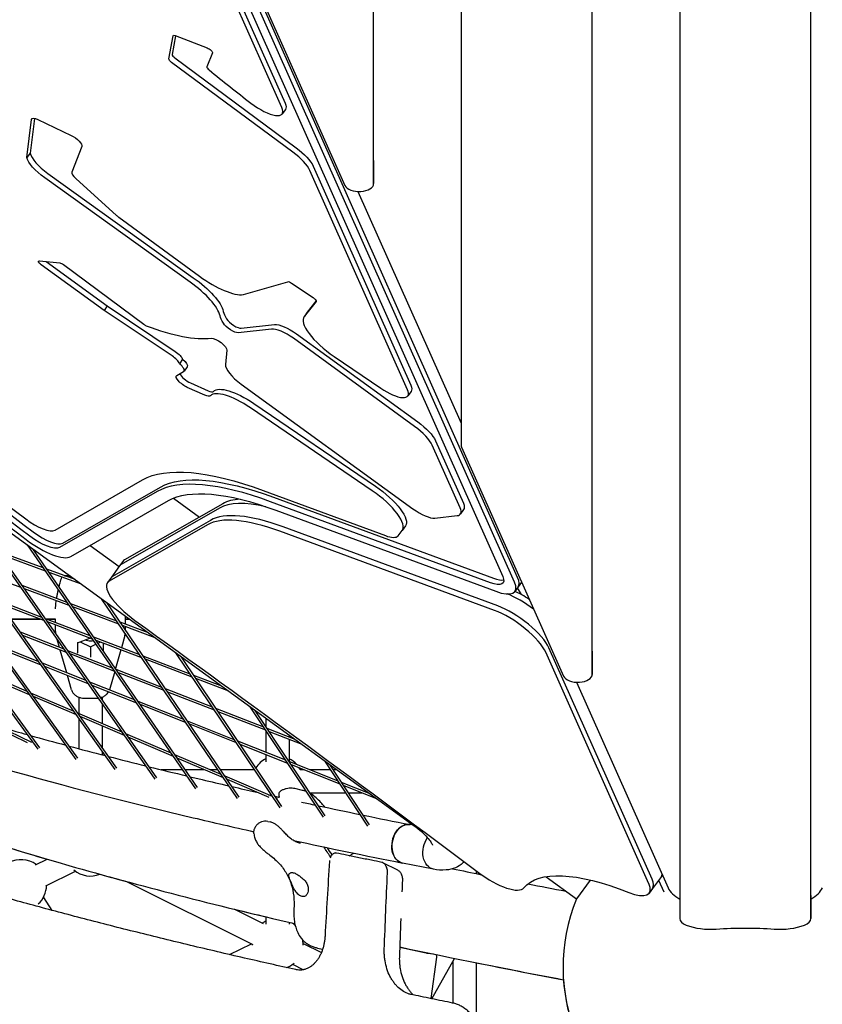
# Model space of a CAD drawing. Units: millimetres. Extents: x -4216 to 12641, y -5454 to 5043.
# Drawn here: x -498 to 53, y -1434 to -758 of the extents above; entities that cross this region are included whole.
import ezdxf

# ---------------------------------------------------------------- set-up
doc = ezdxf.new("R2010")
doc.units = ezdxf.units.MM
doc.layers.add('2D', color=7, linetype='Continuous', true_color=0xc2ced6)

# ---------------------------------------------------------------- blocks, each defined once
blk = doc.blocks.new('A$Cd176efcc')
at = {"layer": '2D'}
for p, q in [((1359.76, 1580.57), (1359.76, 2168.62)), ((1509.76, 1412.91), (1509.76, 2168.62)), ((287.61, 2150.85), (1237.58, 1460.65)), ((1269.76, 2152.66), (1269.76, 1721.83)), ((1359.76, 1564.61), (1359.76, 2152.66)), ((1419.76, 2152.66), (1419.76, 1396.93)), ((1509.76, 1396.95), (1509.76, 2152.66)), ((1209.76, 1917.47), (1209.76, 2136.62)), ((1209.76, 1901.51), (1209.76, 2120.66)), ((1146.77, 1953.71), (1077.36, 2109.6)), ((1079.87, 2111.98), (1148.99, 1956.76)), ((1087.74, 2104.73), (1298.35, 1631.73)), ((1308.55, 1631.04), (1097.95, 2104.04)), ((1308.55, 1631.04), (1097.95, 2104.04)), ((1308.55, 1631.04), (1097.95, 2104.04)), ((1306.33, 1627.99), (1095.73, 2100.99)), ((1120.04, 2057.45), (1190.04, 1900.23)), ((1069.32, 1987.14), (1072.11, 2003.06)), ((1073.8, 2003.09), (1071.54, 1990.19)), ((1073.55, 2003.19), (1095.63, 1994.69)), ((1073.37, 1987.82), (1156.62, 1926.13)), ((1099.16, 1991.27), (1095.38, 1981.75)), ((1154.4, 1923.07), (1071.16, 1984.77)), ((1149.19, 1952.49), (1146.98, 1949.44)), ((971.83, 1919.46), (975.04, 1945.6)), ((976.97, 1946.35), (974.04, 1922.51)), ((979.3, 1945.54), (1002.24, 1934.59)), ((1009.55, 1927.01), (1002.65, 1909.5)), ((974.04, 1922.51), (971.83, 1919.46)), ((1168.21, 1913.59), (1235.21, 1763.1)), ((1209.76, 1917.47), (1209.76, 1901.51)), ((986.28, 1908.53), (1085.98, 1836.95)), ((1233, 1760.05), (1165.99, 1910.54)), ((1083.77, 1833.9), (984.06, 1905.48)), ((1005.38, 1905.02), (1033.39, 1879.72)), ((1198.99, 1896.1), (1269.76, 1737.14)), ((1034.99, 1878.42), (1090.24, 1838)), ((980.49, 1848.5), (994.48, 1847.15)), ((1024.77, 1814.48), (981.72, 1845.76)), ((984.96, 1848.07), (1026.98, 1817.53)), ((996.98, 1845.96), (1052, 1804.97)), ((1120.42, 1825.33), (1150.85, 1834.21)), ((1153.4, 1833.28), (1168.19, 1823.27)), ((1170.26, 1820.51), (1162.08, 1810.3)), ((1164.29, 1813.35), (1170.33, 1820.88)), ((1026.98, 1817.53), (1024.77, 1814.48)), ((1071.46, 1783.23), (1024.77, 1814.48)), ((1026.98, 1817.53), (1073.67, 1786.28)), ((1164.2, 1813.23), (1161.98, 1810.18)), ((769.03, 1801.07), (979.38, 1513.2)), ((1139.57, 1801.69), (1116.75, 1799.17)), ((1118.97, 1802.22), (1141.79, 1804.75)), ((1156.89, 1798.37), (1240.11, 1737.91)), ((1237.89, 1734.86), (1154.67, 1795.32)), ((1109.07, 1787.14), (1108.08, 1777.4)), ((785.82, 1780.65), (980.54, 1514.16)), ((826.88, 1779.59), (971.02, 1671.31)), ((1078.69, 1780.97), (1076.47, 1777.92)), ((1182.6, 1782.89), (1214.59, 1761.1)), ((1074.66, 1769.81), (1079.4, 1772.53)), ((1081.89, 1775.81), (1079.67, 1772.76)), ((1084.12, 1764.73), (1096.18, 1759.32)), ((1005.58, 1506.24), (819.78, 1764.2)), ((1006.75, 1507.18), (823.66, 1761.38)), ((1093.97, 1756.27), (1081.91, 1761.67)), ((1118.89, 1763.88), (1236.71, 1678.28)), ((1235.42, 1758.83), (1233.21, 1755.78)), ((1208.79, 1690.71), (1125.35, 1747.55)), ((1127.57, 1750.6), (1211, 1693.76)), ((1032.39, 1499.38), (870.56, 1727.31)), ((1033.56, 1500.31), (874.36, 1724.55)), ((1252.16, 1725.03), (1271.3, 1682.05)), ((1269.09, 1679), (1249.95, 1721.98)), ((1270.04, 1720.55), (1340.04, 1563.34)), ((991.13, 1663.71), (1051.25, 1698.2)), ((1059.79, 1492.62), (921.38, 1690.39)), ((1061.28, 1690.12), (994.24, 1651.67)), ((996.46, 1654.72), (1063.5, 1693.17)), ((1134.05, 1690.79), (1217.82, 1659.89)), ((1060.97, 1493.55), (925.11, 1687.68)), ((1001.95, 1645.46), (1068.99, 1683.91)), ((1072.44, 1685.58), (1090.24, 1672.65)), ((1289.84, 1627.5), (1138.9, 1683.17)), ((1141.11, 1686.23), (1292.05, 1630.56)), ((1103.98, 1678.75), (1036.59, 1640.09)), ((1103.98, 1678.75), (1036.59, 1640.09)), ((1106.19, 1681.8), (1038.8, 1643.14)), ((1142.63, 1677.32), (1293.57, 1621.65)), ((1271.51, 1677.77), (1269.29, 1674.72)), ((1097.88, 1670.36), (1030.49, 1631.7)), ((1097.88, 1670.36), (1030.49, 1631.7)), ((1251.81, 1671.91), (1266.96, 1673.59)), ((1095.66, 1667.31), (1028.27, 1628.65)), ((1294.87, 1611.6), (1147.64, 1665.9)), ((1294.87, 1611.6), (1147.64, 1665.9)), ((1226.47, 1659.76), (1229.31, 1663.3)), ((1231.62, 1666.48), (1229.4, 1663.42)), ((1292.66, 1608.55), (1145.42, 1662.85)), ((1087.78, 1485.97), (972.23, 1653.44)), ((1088.97, 1486.89), (975.89, 1650.78)), ((1015.16, 1653.04), (1035.07, 1638.57)), ((983.1, 1637.69), (952.16, 1649.03)), ((984.58, 1635.55), (953.66, 1646.88)), ((1004.92, 1629.69), (985.54, 1636.79)), ((1035.45, 1639.09), (1029.35, 1630.7)), ((1037.67, 1642.14), (1035.45, 1639.09)), ((967.64, 1624.29), (937.54, 1635.55)), ((1009.36, 1626.47), (987.02, 1634.65)), ((1001.25, 1632.36), (997.65, 1632.36)), ((1029.35, 1630.7), (1027.14, 1627.65)), ((999.46, 1613.98), (968.6, 1625.53)), ((1000.95, 1611.82), (970.12, 1623.36)), ((1308.86, 1624.63), (1306.64, 1621.58)), ((1311.18, 1619.34), (1308.5, 1624.13)), ((1311.27, 1627.95), (1308.86, 1624.63)), ((1311.27, 1627.95), (1308.86, 1624.63)), ((1116.37, 1479.43), (1023.12, 1616.47)), ((982.01, 1603.75), (951.97, 1615.23)), ((983.55, 1601.56), (953.54, 1613.03)), ((1033.48, 1601.25), (1001.92, 1613.06)), ((1034.94, 1599.1), (1003.41, 1610.9)), ((1117.57, 1480.34), (1026.71, 1613.86)), ((961, 1602.52), (981.03, 1602.52)), ((981.03, 1602.52), (961, 1602.52)), ((1015.29, 1591.03), (984.51, 1602.79)), ((985.24, 1602.52), (991.47, 1602.52)), ((991.47, 1602.52), (985.24, 1602.52)), ((991.47, 1600.13), (991.47, 1602.52)), ((1039.47, 1599), (1039.47, 1604.59)), ((1039.47, 1602.52), (1042.32, 1602.52)), ((1042.32, 1602.52), (1039.47, 1602.52)), ((1016.8, 1588.85), (986.05, 1600.6)), ((991.47, 1593.96), (991.47, 1598.53)), ((1055.32, 1593.07), (1035.91, 1600.34)), ((1059.87, 1589.77), (1037.38, 1598.19)), ((1039.47, 1595.11), (1039.47, 1597.4)), ((997.36, 1581.82), (967.39, 1593.51)), ((998.91, 1579.61), (968.97, 1591.28)), ((994.19, 1583.06), (992.6, 1588.63)), ((1006.66, 1586.29), (1014.96, 1589.55)), ((1049.27, 1578.05), (1017.77, 1590.08)), ((1039.09, 1591.21), (1036.7, 1582.85)), ((979.94, 1573.25), (950.8, 1584.87)), ((981.54, 1571), (952.43, 1582.6)), ((1006.81, 1579.68), (1006.81, 1586.35)), ((1008.45, 1587), (1015.47, 1583.49)), ((1015.47, 1583.49), (1019.21, 1585.36)), ((1015.47, 1583.49), (1015.47, 1576.38)), ((1050.74, 1575.88), (1019.27, 1587.9)), ((1020.57, 1586.03), (1022.13, 1586.81)), ((1024.13, 1586.05), (1024.13, 1580.86)), ((1400.74, 1423.97), (1330.03, 1582.8)), ((1400.74, 1423.97), (1330.03, 1582.8)), ((999.18, 1565.58), (994.71, 1581.25)), ((1030.59, 1568.86), (999.88, 1580.84)), ((1032.11, 1566.65), (1001.43, 1578.62)), ((1036.28, 1581.4), (1032.61, 1568.57)), ((1083.89, 1564.81), (1051.72, 1577.11)), ((1145.55, 1472.98), (1074.06, 1579.46)), ((1146.76, 1473.88), (1077.59, 1576.89)), ((1398.53, 1420.92), (1327.81, 1579.75)), ((1359.76, 1580.57), (1359.76, 1564.61)), ((1012.42, 1560.3), (982.5, 1572.23)), ((1013.99, 1558.06), (984.1, 1569.98)), ((1085.34, 1562.65), (1053.19, 1574.94)), ((971.95, 1552.94), (943.2, 1565.26)), ((973.65, 1550.58), (944.93, 1562.89)), ((1002.51, 1553.96), (999.7, 1563.76)), ((1032.07, 1566.67), (1028.43, 1553.96)), ((1064.53, 1555.62), (1033.09, 1567.88)), ((1066.02, 1553.43), (1034.61, 1565.68)), ((1105.67, 1556.49), (1086.32, 1563.88)), ((1110.34, 1553.1), (1087.77, 1561.72)), ((1045.63, 1547.06), (1014.96, 1559.29)), ((1047.17, 1544.83), (1016.53, 1557.05)), ((1348.99, 1559.2), (1411.83, 1418.05)), ((1004.17, 1539.12), (974.62, 1551.79)), ((1005.83, 1536.78), (976.32, 1549.43)), ((1007.47, 1548.99), (1007.47, 1537.71)), ((1012.02, 1548.21), (1018.92, 1548.21)), ((1023.47, 1548.99), (1023.47, 1547.13)), ((1099.13, 1542.12), (1067, 1554.66)), ((1100.59, 1539.94), (1068.49, 1552.47)), ((1023.47, 1544.51), (1023.47, 1530.85)), ((1079.55, 1533.54), (1048.15, 1546.06)), ((1081.06, 1531.32), (1049.68, 1543.83)), ((1175.32, 1466.64), (1125.07, 1542.4)), ((1037.14, 1524.99), (1006.81, 1537.99)), ((1007.47, 1534.47), (1007.47, 1513.61)), ((1038.77, 1522.65), (1008.48, 1535.64)), ((1134.37, 1528.38), (1101.58, 1541.17)), ((1135.81, 1526.2), (1103.04, 1538.99)), ((1176.53, 1467.53), (1128.54, 1539.88)), ((1135.83, 1534.58), (1135.83, 1528.89)), ((975.22, 1517.86), (947.4, 1531.41)), ((972.28, 1517.62), (949.33, 1528.8)), ((1023.47, 1529.21), (1023.47, 1514.53)), ((1114.15, 1519.75), (1082.04, 1532.55)), ((1115.63, 1517.54), (1083.55, 1530.33)), ((1070.83, 1510.54), (1039.75, 1523.86)), ((1072.43, 1508.22), (1041.38, 1521.53)), ((1135.83, 1526.17), (1135.83, 1511.11)), ((1155.96, 1519.95), (1136.8, 1527.43)), ((1160.75, 1516.48), (1138.24, 1525.26)), ((1151.83, 1522.96), (1151.83, 1521.57)), ((1149.42, 1505.69), (1116.62, 1518.76)), ((1150.87, 1503.49), (1118.1, 1516.56)), ((1151.83, 1519.96), (1151.83, 1504.77)), ((1023.47, 1511.94), (1023.47, 1509.4)), ((1105.24, 1495.79), (1073.42, 1509.43)), ((1135.83, 1509.49), (1135.83, 1504.61)), ((1106.81, 1493.48), (1075.02, 1507.11)), ((1185.31, 1491.38), (1151.87, 1504.71)), ((1186.75, 1489.19), (1153.32, 1502.52)), ((1205.67, 1460.39), (1176.19, 1505.26)), ((1206.89, 1461.27), (1179.62, 1502.76)), ((1078.67, 1499.17), (1063.94, 1499.17)), ((1093.54, 1499.17), (1080.5, 1499.17)), ((1102.94, 1499.17), (1097.34, 1499.17)), ((1127.97, 1499.17), (1104.75, 1499.17)), ((1140.35, 1480.73), (1107.8, 1494.69)), ((1161.72, 1499.17), (1159.39, 1499.17)), ((1180.19, 1499.17), (1165.77, 1499.17)), ((1184.57, 1499.17), (1181.98, 1499.17)), ((1138.17, 1480.04), (1109.37, 1492.38)), ((1207.42, 1482.57), (1187.74, 1490.41)), ((1212.35, 1478.99), (1189.18, 1488.22)), ((1161.05, 1484.95), (1155.57, 1486.17)), ((1190.7, 1483.17), (1166.16, 1483.17)), ((1201.85, 1483.17), (1192.5, 1483.17)), ((1206.59, 1483.17), (1205.91, 1483.17)), ((1143.82, 1479.24), (1142.89, 1479.65)), ((1137.24, 1463.65), (1138.87, 1463.28)), ((1237.08, 1461.02), (1234.76, 1461.48)), ((1237.58, 1460.65), (1238.02, 1461.25)), ((1237.58, 1460.65), (1238.02, 1461.25)), ((977.74, 1433.81), (985.68, 1437.77)), ((1226.3, 1430.19), (1216.1, 1435.28)), ((1250.81, 1430.87), (1229.52, 1435.09)), ((984.88, 1419.49), (1005.11, 1429.58)), ((1264.19, 1431.25), (1264.19, 1431.12)), ((1280.19, 1429.76), (1280.19, 1427.83)), ((1407.87, 1426.95), (1407.15, 1425.96)), ((1040.22, 1422.4), (1126.78, 1379.24)), ((1328.02, 1425.73), (1348.93, 1410.54)), ((1358.3, 1423.44), (1348.93, 1410.54)), ((1407.15, 1425.96), (1401.06, 1417.57)), ((1405.25, 1423.33), (1408.83, 1415.29)), ((1401.06, 1417.57), (1398.84, 1414.51)), ((1509.76, 1412.91), (1509.76, 1396.95)), ((983.14, 1411.44), (989.04, 1402.6)), ((1114.3, 1403.34), (1133.92, 1393.56)), ((1135.82, 1398.15), (1135.82, 1393.12)), ((1151.82, 1394.38), (1151.82, 1393.12)), ((1110.93, 1372.22), (1125.89, 1379.68)), ((1161.32, 1379.9), (1173.9, 1373.62)), ((1171.34, 1376.73), (1174.77, 1375.97)), ((1227.63, 1377.25), (1244.63, 1373.62)), ((1245.9, 1373.23), (1227.63, 1377.13)), ((1250.86, 1372.6), (1246.44, 1372.92)), ((1154.18, 1365.58), (1161.64, 1361.86)), ((1252.87, 1370.55), (1249.02, 1342.05)), ((1249.61, 1341.93), (1265.22, 1369.65)), ((1264.18, 1367.8), (1264.18, 1338.94)), ((1280.18, 1366.62), (1280.18, 1331.61))]:
    blk.add_line(p, q, dxfattribs=at)
for centre, radius, start, end in [((1001.47, 1593.96), 10, 179.99888, 186.99308), ((1029.47, 1593.96), 10, 344.0451, 352.06452), ((1143.83, 1491.17), 17.5, 117.20101, 148.19904), ((1143.83, 1491.17), 17.5, 40.99414, 62.79522), ((1143.83, 1491.17), 17.5, 27.20124, 31.69578), ((967.83, 1419.93), 17.5, 53.70042, 183.29053), ((1015.47, 1443.68), 17.5, 229.70442, 291.66141), ((967.83, 1419.93), 17.5, 312.40137, 359.29463), ((1464.73, 1363.48), 125, 157.88645, 245.94871), ((1464.73, 1363.48), 125, 294.04514, 22.11348), ((1143.82, 1379.68), 17.5, 117.20102, 126.29619), ((1143.82, 1379.68), 17.5, 46.12628, 54.03534), ((1143.82, 1379.68), 17.5, 180.70198, 183.29054), ((1143.82, 1379.68), 17.5, 0, 8.25114), ((1143.82, 1379.68), 17.5, 356.70577, 360), ((1143.82, 1379.68), 17.5, 290.60034, 310.29255), ((1464.73, 1363.48), 125, 183.88528, 219.71763)]:
    blk.add_arc(centre, radius, start, end, dxfattribs=at)
at = {"layer": '2D', "extrusion": (0, 0, -1)}
for centre, major_axis, ratio, start_param, end_param in [((1074.6, 2001.45), (-2.43, 1.76), 0.333326, -0.161591, 0.895132), ((1096.69, 1992.96), (2.43, -1.76), 0.333326, -2.246461, -0.085053), ((1071.81, 1985.53), (-2.43, 1.76), 0.333326, -1.54225, -0.161591), ((1133.01, 1964.24), (16.18, -11.76), 0.333326, -0.523603, 0), ((-162.9, 604.3), (3710.7, -2695.97), 0.333326, -1.612107, -1.505467), ((-165.11, 601.25), (3702.61, -2690.09), 0.333326, -1.612107, -1.505467), ((980.85, 1941.89), (-5.66, 4.11), 0.333326, -0.182661, 1.063929), ((1003.79, 1930.94), (5.66, -4.11), 0.333326, -2.077664, -0.085962), ((1152.24, 1921.07), (16.18, -11.76), 0.333326, -1.54225, -0.523603), ((987.52, 1910.79), (-15.37, 11.16), 0.333326, -1.587726, -0.357597), ((982.31, 1846.57), (-2.43, 1.76), 0.333326, -1.570798, 0.515193), ((996.3, 1845.21), (2.43, -1.76), 0.333326, -2.626399, -1.535119), ((1081.5, 1827.72), (24.56, -17.84), 0.333326, -1.629995, -0.355139), ((1153.06, 1832.3), (-2.43, 1.76), 0.333326, 0.252395, 1.47207), ((1167.84, 1822.29), (2.43, -1.76), 0.333326, -1.669522, 0.015822), ((1188.47, 1795.59), (-24.27, 17.63), 0.333326, 0, 0.015822), ((1128.51, 1797.44), (-23.61, 17.16), 0.333326, -0.690929, -0.355139), ((1111.9, 1803.68), (5.66, -4.11), 0.333326, 0.350865, 2.450664), ((1153.56, 1793.79), (-13.75, 9.99), 0.333326, 0.350865, 1.570795), ((1103.25, 1790.82), (-5.66, 4.11), 0.333326, 0.356301, 2.949672), ((1072.96, 1783.94), (5.66, -4.11), 0.333326, -1.685764, -0.425347), ((1076.22, 1779.93), (5.66, -4.11), 0.333326, -1.372291, 0), ((1080.05, 1765.46), (-5.66, 4.11), 0.333326, -2.132468, 0.148968), ((1123.91, 1740.94), (-24.27, 17.63), 0.333326, 0.043802, 1.480058), ((1219.24, 1770.58), (16.18, -11.76), 0.333326, -0.523603, 0), ((1092.11, 1760.06), (5.66, -4.11), 0.333326, 0.043802, 1.009125), ((1236.19, 1732.51), (16.18, -11.76), 0.333326, -1.570798, -0.523603), ((1211.65, 1568.99), (-168.28, 122.26), 0.333326, 0.148444, 0.868416), ((1213.87, 1572.04), (-157.76, 114.62), 0.333326, 0.148444, 0.868416), ((1211.65, 1568.99), (-149.67, 108.74), 0.333326, 0.148444, 0.868416), ((1207.35, 1684.11), (24.27, -17.63), 0.333326, -1.661535, 0), ((1255.33, 1689.53), (16.18, -11.76), 0.333326, -0.523603, 0), ((978.82, 1664.1), (16.18, -11.76), 0.333326, 0.148444, 1.636126), ((1282.37, 1639.22), (16.18, -11.76), 0.333326, -0.523603, 0.868416), ((194.16, 293.91), (3783.51, -2748.87), 0.333326, -1.587805, -1.525253), ((1006.31, 1586.7), (0.461, -0.314), 0.618532, 0.399036, 1.171752), ((1015.47, 1592.13), (-5.5, 0), 0.863538, -1.570785, -0.899157), ((1015.47, 1592.13), (-5.5, 0), 0.863538, -1.961735, -1.570785), ((1006.31, 1579.5), (-0.461, -0.314), 0.618536, -2.74255, -1.171763), ((1232.14, 1448.28), (-2.62, -13.19), 0.722624, 0, 3.141593), ((1253.43, 1444.06), (-2.62, -13.19), 0.722624, 0, 2.117455), ((1253.43, 1444.06), (-2.62, -13.19), 0.722624, 0, 2.117455), ((1237.82, 1420.27), (-65.61, 45.78), 0.315247, -0.756964, -0.605624), ((1238.91, 1421.82), (-65.61, 45.78), 0.315247, -0.756625, -0.652667), ((3477.35, 2271.47), (-1226.99, -3093.21), 0.614721, 1.046394, 1.063615), ((1437.58, 1326.11), (-125.4, 91.11), 0.333326, 0.021034, 0.911644), ((1464.75, 1306.36), (155, 0), 0.542606, -1.699527, -1.44208), ((1251.54, 1370.83), (-0.14, -1.99), 0.671564, -2.410049, -1.476967)]:
    blk.add_ellipse(centre, major_axis=major_axis, ratio=ratio, start_param=start_param, end_param=end_param, dxfattribs=at)
at = {"layer": '2D'}
for centre, major_axis, ratio, start_param, end_param in [((1074.03, 1988.58), (-2.43, 1.76), 0.333326, 0.161591, 1.54225), ((1097.85, 1980.06), (-2.43, 1.76), 0.333326, 0.085053, 1.400273), ((1236, 2049.48), (340.74, -247.56), 0.333326, -1.74132, -1.653682), ((1130.8, 1961.19), (16.18, -11.76), 0.333326, -1.653682, 0.523603), ((-165.11, 601.25), (-3710.7, 2695.97), 0.333326, -1.636126, -1.529486), ((989.74, 1913.84), (-15.37, 11.16), 0.333326, 0.357597, 1.587726), ((1150.02, 1918.02), (-16.18, 11.76), 0.333326, -2.61799, -1.599343), ((1008.41, 1905.56), (-5.66, 4.11), 0.333326, 0.085962, 1.260961), ((1199.76, 1901.51), (-10, 0), 0.542606, 0.23705, 3.141597), ((1036.42, 1880.26), (5.66, -4.11), 0.333326, -1.880632, -1.580441), ((1079.28, 1824.67), (24.56, -17.84), 0.333326, 0.355139, 1.629995), ((1097.04, 1846.82), (27.01, -19.62), 0.333326, -1.580441, -0.333175), ((1130.72, 1800.49), (-23.61, 17.16), 0.333326, 0.355139, 0.690929), ((1052.67, 1805.72), (2.43, -1.76), 0.333326, -1.606474, -0.882724), ((1114.12, 1806.73), (5.66, -4.11), 0.333326, -2.450664, -0.350865), ((1186.25, 1792.54), (-24.27, 17.63), 0.333326, -0.015822, 1.661535), ((1004.34, 1883.29), (110.33, -80.16), 0.333326, -0.882724, -0.356301), ((1151.34, 1790.74), (-13.75, 9.99), 0.333326, -1.570795, -0.350865), ((1070.74, 1780.89), (-5.66, 4.11), 0.333326, -2.716245, -1.455829), ((1074.01, 1776.88), (5.66, -4.11), 0.333326, -0.148968, 1.372291), ((1122.22, 1768.47), (-13.75, 9.99), 0.333326, 0.19192, 1.570798), ((1082.27, 1768.51), (5.66, -4.11), 0.333326, -2.583254, -1.009125), ((1094.33, 1763.11), (5.66, -4.11), 0.333326, -1.009125, -0.043802), ((1121.7, 1737.89), (-24.27, 17.63), 0.333326, -1.480058, -0.043802), ((1217.02, 1767.53), (16.18, -11.76), 0.333326, -1.480058, 0.523603), ((1233.98, 1729.46), (-16.18, 11.76), 0.333326, -2.61799, -1.570795), ((1279.76, 1721.83), (-10, 0), 0.542606, 0.000004, 0.23705), ((1211.65, 1568.99), (-157.76, 114.62), 0.333326, -0.868416, -0.148444), ((1205.13, 1681.06), (24.27, -17.63), 0.333326, -0.015822, 1.661535), ((1202.59, 1604.15), (-101.13, 73.47), 0.333326, -0.385647, -0.148444), ((1200.37, 1601.1), (-101.13, 73.47), 0.333326, -0.663257, -0.148444), ((1200.37, 1601.1), (-101.13, 73.47), 0.333326, -0.663257, -0.148444), ((1240.04, 1682.87), (13.75, -9.99), 0.333326, -1.570795, -0.350865), ((1253.11, 1686.48), (16.18, -11.76), 0.333326, -0.350865, 0.523603), ((975.71, 1676.14), (16.18, -11.76), 0.333326, -1.618565, -0.148444), ((1192.06, 1589.66), (-101.13, 73.47), 0.333326, -0.868416, -0.148444), ((1194.27, 1592.71), (-101.13, 73.47), 0.333326, -0.868416, -0.148444), ((1194.27, 1592.71), (-101.13, 73.47), 0.333326, -0.868416, -0.148444), ((978.82, 1664.1), (24.27, -17.63), 0.333326, -1.636126, -0.148444), ((981.04, 1667.15), (16.18, -11.76), 0.333326, -1.636126, -0.148444), ((1210.35, 1671.6), (16.18, -11.76), 0.333326, -0.868416, -0.015822), ((1061.94, 1624.51), (-24.27, 17.63), 0.333326, -0.148444, 0), ((1059.72, 1621.46), (-24.27, 17.63), 0.333326, -0.148444, 0), ((1059.72, 1621.46), (-24.27, 17.63), 0.333326, -0.148444, 0), ((1053.62, 1613.07), (-24.27, 17.63), 0.333326, -0.148444, 0), ((1053.62, 1613.07), (-24.27, 17.63), 0.333326, -0.148444, 0), ((1284.59, 1642.27), (16.18, -11.76), 0.333326, -0.868416, -0.286764), ((1284.59, 1642.27), (24.27, -17.63), 0.333326, 0, 0.523603), ((1284.59, 1642.27), (24.27, -17.63), 0.333326, 0, 0.523603), ((1284.59, 1642.27), (24.27, -17.63), 0.333326, 0, 0.523603), ((1051.41, 1610.02), (-24.27, 17.63), 0.333326, -0.148444, 1.587805), ((1282.37, 1639.22), (24.27, -17.63), 0.333326, -0.868416, 0.523603), ((1312.16, 1602.42), (-24.27, 17.63), 0.333326, -1.632573, -0.887219), ((1312.16, 1602.42), (-24.27, 17.63), 0.333326, -1.632573, -0.887219), ((1314.38, 1605.47), (-24.27, 17.63), 0.333326, -1.419697, -1.018898), ((1306.07, 1594.03), (-24.27, 17.63), 0.333326, -2.61799, -0.868416), ((1306.07, 1594.03), (-24.27, 17.63), 0.333326, -2.61799, -0.868416), ((1303.85, 1590.98), (-24.27, 17.63), 0.333326, -2.61799, -0.868416), ((1349.76, 1564.61), (-10, 0), 0.542606, 0.23705, 3.141597), ((1232.14, 1448.28), (2.62, 13.19), 0.722624, 0, 1.121111), ((1232.14, 1448.28), (-2.62, -13.19), 0.722624, -2.020482, 0), ((3433.32, 2205.61), (-1226.99, -3093.21), 0.614721, -1.087592, -1.070957), ((1288.71, 1435.88), (24.27, -17.63), 0.333326, -1.61634, -0.021034), ((1382.88, 1443.59), (24.27, -17.63), 0.333326, 0, 0.139944), ((1382.88, 1443.59), (24.27, -17.63), 0.333326, 0, 0.139944), ((3477.35, 2271.47), (-1221.19, -3078.61), 0.614721, -1.060643, -1.058054), ((1374.57, 1432.15), (24.27, -17.63), 0.333326, -0.911644, 0.523603), ((1376.79, 1435.2), (24.27, -17.63), 0.333326, 0, 0.523603), ((1376.79, 1435.2), (24.27, -17.63), 0.333326, 0, 0.523603), ((1441, 1421.87), (-30, 0), 0.542606, 0.23705, 0.784465), ((1488.49, 1421.87), (30, 0), 0.542606, -0.782681, -0.237037), ((3477.35, 2271.47), (-1221.19, -3078.61), 0.614721, -1.052033, -1.043306), ((1429.76, 1396.93), (-10, 0), 0.542606, 0.000004, 0.974424), ((1499.76, 1396.95), (10, 0), 0.542606, -0.972133, 0.000004), ((1441, 1405.91), (30, 0), 0.542606, -2.167169, -1.442066), ((1488.49, 1405.91), (30, 0), 0.542606, -1.699513, -0.972133), ((1238.18, 1375.98), (0.71, 9.97), 0.671564, -1.773104, -1.761064), ((1245.63, 1371.25), (0.14, 1.99), 0.671564, -0.538979, -0.093829)]:
    blk.add_ellipse(centre, major_axis=major_axis, ratio=ratio, start_param=start_param, end_param=end_param, dxfattribs=at)
for points, knots in [([(993.92, 1624.66), (993.94, 1624.76), (993.97, 1624.87), (994.21, 1625.79), (994.42, 1626.61), (995.02, 1628.76), (995.41, 1630.09), (995.82, 1631.43)], [5.8052904, 5.8052904, 5.8052904, 5.8052904, 5.8392126, 5.8392126, 6.0951341, 6.0951341, 6.511117, 6.511117, 6.511117, 6.511117]), ([(997.74, 1632.32), (997.82, 1632.32), (997.9, 1632.32), (998.67, 1632.32), (999.56, 1632.31), (1000.84, 1632.31), (1001.08, 1632.31), (1001.32, 1632.31)], [-8.169976, -8.169976, -8.169976, -8.169976, -7.709993, -7.709993, -3.934563, -3.934563, -3.090211, -3.090211, -3.090211, -3.090211]), ([(992.23, 1616.69), (992.29, 1617.09), (992.36, 1617.49), (992.57, 1618.66), (992.72, 1619.42), (993.04, 1620.98), (993.22, 1621.77), (993.42, 1622.61), (993.43, 1622.66), (993.44, 1622.71)], [4.9325194, 4.9325194, 4.9325194, 4.9325194, 5.0714482, 5.0714482, 5.3273696, 5.3273696, 5.5832911, 5.5832911, 5.5984007, 5.5984007, 5.5984007, 5.5984007]), ([(991.47, 1609.69), (991.5, 1610.29), (991.54, 1610.91), (991.64, 1612.21), (991.71, 1612.88), (991.85, 1614.09), (991.92, 1614.63), (992, 1615.17)], [4.0477622, 4.0477622, 4.0477622, 4.0477622, 4.3036837, 4.3036837, 4.5596052, 4.5596052, 4.7548592, 4.7548592, 4.7548592, 4.7548592]), ([(724.04, 1581.99), (730.98, 1578.85), (738.08, 1575.72), (775.2, 1559.81), (807.83, 1547.31), (878.42, 1522.96), (916.4, 1511.1), (997.44, 1488.1), (1040.52, 1476.95), (1099.66, 1462.95), (1113.53, 1459.76), (1127.61, 1456.6)], [4.9835622, 4.9835622, 4.9835622, 4.9835622, 5.003838, 5.003838, 5.087168, 5.087168, 5.1704981, 5.1704981, 5.2538281, 5.2538281, 5.2788408, 5.2788408, 5.2788408, 5.2788408]), ([(1002.51, 1553.96), (1002.71, 1553.25), (1003.03, 1552.6), (1003.84, 1551.39), (1004.36, 1550.87), (1005.53, 1549.92), (1006.2, 1549.54), (1007.55, 1548.94), (1008.23, 1548.72), (1009.6, 1548.4), (1010.3, 1548.3), (1011.34, 1548.23), (1011.68, 1548.21), (1012.02, 1548.21)], [-0.8992, -0.8992, -0.8992, -0.8992, -0.712736, -0.712736, -0.488502, -0.488502, -0.216946, -0.216946, 0.05461, 0.05461, 0.326166, 0.326166, 0.458579, 0.458579, 0.458579, 0.458579]), ([(1022.4, 1548.65), (1022.63, 1548.71), (1022.85, 1548.78), (1023.75, 1549.08), (1024.43, 1549.37), (1025.75, 1550.17), (1026.41, 1550.67), (1027.31, 1551.7), (1027.59, 1552.1), (1027.84, 1552.54)], [6.2787599, 6.2787599, 6.2787599, 6.2787599, 6.3677117, 6.3677117, 6.6392643, 6.6392643, 6.9108169, 6.9108169, 7.0482568, 7.0482568, 7.0482568, 7.0482568]), ([(952.88, 1528.74), (956.65, 1527.65), (960.45, 1526.56), (966.84, 1524.75), (969.42, 1524.02), (972.01, 1523.29)], [5.16256482, 5.16256482, 5.16256482, 5.16256482, 5.17049805, 5.17049805, 5.17583858, 5.17583858, 5.17583858, 5.17583858]), ([(1083.82, 1494.35), (1086.61, 1493.69), (1089.4, 1493.02), (1098.25, 1490.93), (1104.34, 1489.5), (1110.48, 1488.09)], [5.24865717, 5.24865717, 5.24865717, 5.24865717, 5.25382806, 5.25382806, 5.26499874, 5.26499874, 5.26499874, 5.26499874]), ([(1146.05, 1484.55), (1145.78, 1484.37), (1145.49, 1484.13), (1145.05, 1483.56), (1144.9, 1483.26), (1144.69, 1482.66), (1144.65, 1482.37), (1144.62, 1481.8), (1144.65, 1481.55), (1144.75, 1481.09), (1144.82, 1480.91), (1144.95, 1480.61), (1145, 1480.51), (1145.08, 1480.37), (1145.11, 1480.32), (1145.14, 1480.28)], [9.574946, 9.574946, 9.574946, 9.574946, 9.784737, 9.784737, 9.961709, 9.961709, 10.151697, 10.151697, 10.393115, 10.393115, 10.713885, 10.713885, 11.051083, 11.051083, 11.260934, 11.260934, 11.260934, 11.260934]), ([(1155.57, 1486.17), (1155.04, 1486.29), (1154.46, 1486.38), (1153.22, 1486.49), (1152.56, 1486.5), (1151.18, 1486.4), (1150.47, 1486.29), (1149.09, 1485.95), (1148.41, 1485.72), (1147.15, 1485.18), (1146.57, 1484.87), (1146.05, 1484.55)], [4.539791, 4.539791, 4.539791, 4.539791, 4.904375, 4.904375, 5.268958, 5.268958, 5.633542, 5.633542, 5.998126, 5.998126, 6.36271, 6.36271, 6.36271, 6.36271]), ([(1163.71, 1484.14), (1163.61, 1484.18), (1163.51, 1484.22), (1162.99, 1484.41), (1162.59, 1484.54), (1161.8, 1484.77), (1161.42, 1484.86), (1161.05, 1484.95)], [1.373516, 1.373516, 1.373516, 1.373516, 1.486406, 1.486406, 1.981875, 1.981875, 2.477343, 2.477343, 2.477343, 2.477343]), ([(1176.25, 1473.5), (1175.62, 1474.3), (1174.95, 1475.1), (1173.29, 1476.94), (1172.28, 1477.99), (1170.11, 1480.03), (1168.95, 1481.02), (1167.7, 1481.96)], [7.533078, 7.533078, 7.533078, 7.533078, 10.013498, 10.013498, 13.35133, 13.35133, 16.689163, 16.689163, 16.689163, 16.689163]), ([(887.41, 1469.1), (922.57, 1456.88), (960.36, 1444.98), (1048.82, 1419.61), (1100.57, 1406.27), (1155.68, 1393.48)], [4.6838597, 4.6838597, 4.6838597, 4.6838597, 4.7679015, 4.7679015, 4.8683628, 4.8683628, 4.8683628, 4.8683628]), ([(1137.24, 1463.65), (1136.48, 1463.82), (1135.71, 1463.87), (1134.24, 1463.78), (1133.53, 1463.63), (1132.2, 1463.17), (1131.58, 1462.86), (1130.43, 1462.09), (1129.91, 1461.63), (1128.98, 1460.56), (1128.58, 1459.94), (1128.28, 1459.26)], [0, 0, 0, 0, 2.252187, 2.252187, 4.504374, 4.504374, 6.756561, 6.756561, 9.008747, 9.008747, 11.260934, 11.260934, 11.260934, 11.260934]), ([(1147.77, 1456.84), (1147.26, 1457.4), (1146.74, 1457.95), (1145.68, 1459.01), (1145.14, 1459.53), (1144.04, 1460.5), (1143.47, 1460.96), (1142.29, 1461.8), (1141.66, 1462.19), (1140.34, 1462.84), (1139.63, 1463.11), (1138.87, 1463.28)], [0, 0, 0, 0, 2.252886, 2.252886, 4.505772, 4.505772, 6.758659, 6.758659, 9.011545, 9.011545, 11.264431, 11.264431, 11.264431, 11.264431]), ([(1237.58, 1460.65), (1239.33, 1459.38), (1241.02, 1458.02), (1244.04, 1455.31), (1245.38, 1453.96), (1247.52, 1451.55), (1248.35, 1450.47), (1249.46, 1448.82), (1249.8, 1448.2), (1250.08, 1447.59), (1250.13, 1447.45), (1250.13, 1447.45)], [4.712389, 4.712389, 4.712389, 4.712389, 4.983148, 4.983148, 5.247112, 5.247112, 5.489081, 5.489081, 5.693729, 5.693729, 5.820688, 5.820688, 5.820688, 5.820688]), ([(1127.59, 1455.46), (1127.58, 1455.71), (1127.57, 1455.96), (1127.59, 1456.47), (1127.62, 1456.73), (1127.68, 1457.24), (1127.73, 1457.5), (1127.85, 1458.01), (1127.92, 1458.26), (1128.08, 1458.76), (1128.18, 1459.01), (1128.28, 1459.26)], [-4.511414, -4.511414, -4.511414, -4.511414, -3.609131, -3.609131, -2.706848, -2.706848, -1.804566, -1.804566, -0.902283, -0.902283, 0, 0, 0, 0]), ([(1127.59, 1455.46), (1127.65, 1454.13), (1127.9, 1453.08), (1128.55, 1451.02), (1128.98, 1450.21), (1129.92, 1448.58), (1130.41, 1447.95), (1131.57, 1446.55), (1132.19, 1445.93), (1133.46, 1444.7), (1134.12, 1444.11), (1135.51, 1442.91), (1136.25, 1442.3), (1137.55, 1441.27), (1138.08, 1440.86), (1138.63, 1440.45)], [2.45992, 2.45992, 2.45992, 2.45992, 3.314499, 3.314499, 4.525059, 4.525059, 6.309539, 6.309539, 9.155388, 9.155388, 12.001237, 12.001237, 14.847086, 14.847086, 16.689164, 16.689164, 16.689164, 16.689164]), ([(1159.5, 1448.63), (1158.67, 1448.82), (1157.82, 1449.09), (1156.16, 1449.79), (1155.34, 1450.21), (1153.76, 1451.21), (1152.98, 1451.78), (1151.47, 1453.04), (1150.72, 1453.74), (1149.24, 1455.24), (1148.51, 1456.04), (1147.77, 1456.84)], [7.946255, 7.946255, 7.946255, 7.946255, 11.286303, 11.286303, 14.626352, 14.626352, 17.9664, 17.9664, 21.306448, 21.306448, 24.646497, 24.646497, 24.646497, 24.646497]), ([(1138.63, 1440.45), (1141.04, 1438.63), (1143.21, 1436.66), (1147, 1432.46), (1148.63, 1430.22), (1151.34, 1425.52), (1152.42, 1423.05), (1154.07, 1417.87), (1154.62, 1415.16), (1155.22, 1409.52), (1155.26, 1406.59), (1155.05, 1403.57)], [0, 0, 0, 0, 11.653069, 11.653069, 23.306137, 23.306137, 34.959206, 34.959206, 46.612275, 46.612275, 58.265344, 58.265344, 58.265344, 58.265344]), ([(1184.26, 1441.93), (1184.03, 1441.97), (1183.8, 1441.99), (1183.32, 1441.98), (1183.06, 1441.94), (1182.54, 1441.78), (1182.28, 1441.66), (1181.77, 1441.34), (1181.53, 1441.15), (1181.07, 1440.69), (1180.86, 1440.43), (1180.68, 1440.15), (1180.49, 1439.87), (1180.31, 1439.56), (1180.09, 1439.06), (1180.03, 1438.9), (1179.96, 1438.73)], [-5.519934, -5.519934, -5.519934, -5.519934, -4.488401, -4.488401, -3.3663, -3.3663, -2.2442, -2.2442, -1.1221, -1.1221, 0, 0, 0, 1.1221, 1.1221, 1.643316, 1.643316, 1.643316, 1.643316]), ([(1215.26, 1435.57), (1212.99, 1436.03), (1210.63, 1436.5), (1205.42, 1437.56), (1202.55, 1438.15), (1196.82, 1439.33), (1193.96, 1439.91), (1188.8, 1440.98), (1186.49, 1441.46), (1184.26, 1441.93)], [1.793747, 1.793747, 1.793747, 1.793747, 12.014589, 12.014589, 24.029179, 24.029179, 36.043768, 36.043768, 46.25507, 46.25507, 46.25507, 46.25507]), ([(1193.23, 1440.07), (1193.28, 1440.1), (1193.33, 1440.13), (1193.98, 1440.59), (1194.6, 1440.98), (1195.21, 1441.34)], [16.868616, 16.868616, 16.868616, 16.868616, 17.094842, 17.094842, 20.093737, 20.093737, 20.093737, 20.093737]), ([(1156.28, 1361.89), (1144.66, 1364.48), (1132.88, 1367.15), (1108.79, 1372.7), (1096.47, 1375.59), (1071.87, 1381.48), (1059.59, 1384.48), (1035.23, 1390.55), (1023.16, 1393.63), (999.36, 1399.83), (987.64, 1402.96), (964.69, 1409.21), (953.46, 1412.35), (931.61, 1418.6), (920.98, 1421.71), (900.81, 1427.76), (891.24, 1430.7), (882.04, 1433.59)], [1.841864, 1.841864, 1.841864, 1.841864, 55.304379, 55.304379, 110.608757, 110.608757, 165.913136, 165.913136, 221.217515, 221.217515, 276.521894, 276.521894, 331.826272, 331.826272, 387.130651, 387.130651, 440.452516, 440.452516, 440.452516, 440.452516]), ([(1219.29, 1428.36), (1219.3, 1428.53), (1219.3, 1428.7), (1219.3, 1429.31), (1219.26, 1429.76), (1219.13, 1430.65), (1219.03, 1431.08), (1218.78, 1431.92), (1218.63, 1432.31), (1218.28, 1433.04), (1218.09, 1433.37), (1217.68, 1433.96), (1217.44, 1434.24), (1216.94, 1434.73), (1216.67, 1434.95), (1216.1, 1435.29), (1215.8, 1435.43), (1215.41, 1435.53), (1215.34, 1435.55), (1215.26, 1435.57)], [23.710322, 23.710322, 23.710322, 23.710322, 24.212148, 24.212148, 25.557056, 25.557056, 26.901964, 26.901964, 28.246872, 28.246872, 29.591779, 29.591779, 30.934476, 30.934476, 32.277173, 32.277173, 33.61987, 33.61987, 33.967998, 33.967998, 33.967998, 33.967998]), ([(1271.9, 1435.97), (1271.63, 1435.68), (1271.35, 1435.41), (1269.44, 1433.69), (1267.64, 1432.62), (1263.67, 1430.94), (1261.53, 1430.5), (1256.42, 1430.03), (1253.58, 1430.31), (1250.81, 1430.87)], [6.33598, 6.33598, 6.33598, 6.33598, 6.3613399, 6.3613399, 6.5038099, 6.5038099, 6.6836569, 6.6836569, 6.9616998, 6.9616998, 6.9616998, 6.9616998]), ([(1157.18, 1414.38), (1156.52, 1415.05), (1155.95, 1415.89), (1154.95, 1417.68), (1154.49, 1418.66), (1153.82, 1420.22), (1153.57, 1420.8), (1153.16, 1421.8), (1152.98, 1422.22), (1152.65, 1423.04), (1152.49, 1423.44), (1152.14, 1424.36), (1151.96, 1424.85), (1151.59, 1426.06), (1151.51, 1426.67), (1151.7, 1427.35), (1151.76, 1427.5), (1151.85, 1427.64)], [0, 0, 0, 0, 3.067871, 3.067871, 6.225609, 6.225609, 8.13226, 8.13226, 9.564717, 9.564717, 11.031922, 11.031922, 13.135776, 13.135776, 16.753472, 16.753472, 17.846235, 17.846235, 17.846235, 17.846235]), ([(1151.85, 1427.64), (1151.91, 1427.75), (1151.99, 1427.85), (1152.25, 1428.13), (1152.47, 1428.27), (1152.98, 1428.47), (1153.28, 1428.53), (1153.93, 1428.54), (1154.29, 1428.49), (1154.65, 1428.41)], [50.314506, 50.314506, 50.314506, 50.314506, 51.111683, 51.111683, 52.816426, 52.816426, 54.521168, 54.521168, 56.225911, 56.225911, 56.225911, 56.225911]), ([(1154.65, 1428.41), (1155.01, 1428.33), (1155.41, 1428.21), (1156.25, 1427.87), (1156.69, 1427.65), (1157.59, 1427.14), (1158.05, 1426.84), (1158.72, 1426.35), (1158.94, 1426.18), (1159.16, 1426.01)], [0, 0, 0, 0, 1.688587, 1.688587, 3.377174, 3.377174, 5.065762, 5.065762, 5.909457, 5.909457, 5.909457, 5.909457]), ([(1226.3, 1430.19), (1226.4, 1430.14), (1226.49, 1430.09), (1226.87, 1429.86), (1227.15, 1429.64), (1227.65, 1429.15), (1227.88, 1428.87), (1228.3, 1428.28), (1228.49, 1427.95), (1228.84, 1427.22), (1229, 1426.82), (1229.25, 1425.99), (1229.35, 1425.55), (1229.49, 1424.66), (1229.52, 1424.21), (1229.53, 1423.6), (1229.52, 1423.43), (1229.51, 1423.26)], [6.741215, 6.741215, 6.741215, 6.741215, 7.176765, 7.176765, 8.522082, 8.522082, 9.867399, 9.867399, 11.214961, 11.214961, 12.562523, 12.562523, 13.910085, 13.910085, 15.257647, 15.257647, 15.757636, 15.757636, 15.757636, 15.757636]), ([(1159.16, 1426.01), (1160.06, 1425.28), (1161, 1424.53), (1162.46, 1423.1), (1163.02, 1422.47), (1163.76, 1421.37), (1164, 1420.93), (1164.38, 1420.1), (1164.52, 1419.71), (1164.75, 1418.84), (1164.82, 1418.38), (1164.92, 1417.17), (1164.87, 1416.44), (1164.63, 1415.14), (1164.44, 1414.55), (1164, 1413.62), (1163.77, 1413.24), (1163.51, 1412.96)], [0, 0, 0, 0, 3.605417, 3.605417, 6.192906, 6.192906, 7.821882, 7.821882, 9.228641, 9.228641, 10.890874, 10.890874, 13.549927, 13.549927, 15.99636, 15.99636, 18.015952, 18.015952, 18.015952, 18.015952]), ([(1163.51, 1412.96), (1163.29, 1412.71), (1163.02, 1412.5), (1162.44, 1412.19), (1162.11, 1412.1), (1161.42, 1412.03), (1161.06, 1412.05), (1160.33, 1412.21), (1159.94, 1412.36), (1159.15, 1412.76), (1158.75, 1413.02), (1157.95, 1413.64), (1157.56, 1413.99), (1157.18, 1414.38)], [23.035549, 23.035549, 23.035549, 23.035549, 24.713841, 24.713841, 26.413397, 26.413397, 28.112954, 28.112954, 29.81251, 29.81251, 31.512067, 31.512067, 33.190359, 33.190359, 33.190359, 33.190359]), ([(1155.05, 1403.57), (1154.95, 1402.11), (1154.93, 1400.67), (1155.04, 1397.85), (1155.17, 1396.47), (1155.6, 1393.76), (1155.89, 1392.43), (1156.65, 1389.83), (1157.13, 1388.55), (1158.32, 1386.04), (1159.05, 1384.8), (1159.95, 1383.59)], [0, 0, 0, 0, 3.279108, 3.279108, 6.558216, 6.558216, 9.837325, 9.837325, 13.116433, 13.116433, 16.395541, 16.395541, 16.395541, 16.395541]), ([(1176.41, 1385.06), (1176.41, 1384.99), (1176.4, 1384.91), (1176.35, 1384.04), (1176.28, 1383.23), (1176.08, 1381.61), (1175.95, 1380.79), (1175.64, 1379.18), (1175.46, 1378.38), (1175.03, 1376.8), (1174.8, 1376.02), (1174.27, 1374.51), (1173.98, 1373.77), (1173.35, 1372.35), (1173.01, 1371.67), (1172.3, 1370.37), (1171.92, 1369.75), (1171.15, 1368.58), (1170.73, 1368.02), (1169.86, 1366.95), (1169.4, 1366.44), (1168.44, 1365.49), (1167.94, 1365.05), (1166.92, 1364.25), (1166.4, 1363.88), (1165.33, 1363.24), (1164.79, 1362.95), (1163.7, 1362.47), (1163.14, 1362.26), (1162.04, 1361.94), (1161.49, 1361.82), (1160.41, 1361.65), (1159.87, 1361.6), (1158.72, 1361.57), (1158.1, 1361.61), (1157.07, 1361.74), (1156.67, 1361.81), (1156.28, 1361.89)], [65.157649, 65.157649, 65.157649, 65.157649, 65.377934, 65.377934, 67.717036, 67.717036, 70.056138, 70.056138, 72.395239, 72.395239, 74.734341, 74.734341, 77.073443, 77.073443, 79.412545, 79.412545, 81.751647, 81.751647, 84.090749, 84.090749, 86.429851, 86.429851, 88.768952, 88.768952, 91.108054, 91.108054, 93.447156, 93.447156, 95.786258, 95.786258, 98.12536, 98.12536, 100.464462, 100.464462, 103.245132, 103.245132, 104.990012, 104.990012, 104.990012, 104.990012]), ([(1159.95, 1383.59), (1160.63, 1382.7), (1161.36, 1381.93), (1162.87, 1380.58), (1163.65, 1380.01), (1165.2, 1379.02), (1165.98, 1378.61), (1167.53, 1377.9), (1168.31, 1377.6), (1169.84, 1377.1), (1170.59, 1376.9), (1171.34, 1376.73)], [0, 0, 0, 0, 1.440058, 1.440058, 2.880116, 2.880116, 4.320174, 4.320174, 5.760231, 5.760231, 7.200289, 7.200289, 7.200289, 7.200289]), ([(1235.24, 1344.9), (1234.87, 1344.98), (1234.5, 1345.07), (1232.79, 1345.57), (1231.46, 1346.15), (1228.91, 1347.68), (1227.7, 1348.61), (1226.01, 1350.21), (1225.47, 1350.77), (1224.44, 1351.95), (1223.95, 1352.57), (1223.04, 1353.82), (1222.59, 1354.49), (1221.73, 1355.9), (1221.32, 1356.64), (1220.15, 1358.96), (1219.46, 1360.63), (1218.32, 1364.16), (1217.87, 1366.01), (1217.4, 1368.83), (1217.28, 1369.78), (1217.11, 1371.68), (1217.05, 1372.63), (1217.03, 1374.24), (1217.03, 1374.92), (1217.06, 1375.61)], [105.984631, 105.984631, 105.984631, 105.984631, 107.554832, 107.554832, 113.295255, 113.295255, 119.035678, 119.035678, 121.90589, 121.90589, 124.776101, 124.776101, 127.624864, 127.624864, 130.473627, 130.473627, 136.171152, 136.171152, 141.868677, 141.868677, 144.71744, 144.71744, 147.566203, 147.566203, 149.595616, 149.595616, 149.595616, 149.595616]), ([(1227.4, 1370.46), (1227.38, 1369.77), (1227.37, 1369.09), (1227.4, 1367.48), (1227.46, 1366.53), (1227.63, 1364.63), (1227.76, 1363.68), (1228.23, 1360.85), (1228.69, 1358.99), (1229.84, 1355.46), (1230.54, 1353.78), (1231.72, 1351.45), (1232.14, 1350.71), (1233, 1349.3), (1233.45, 1348.63), (1234.37, 1347.37), (1234.87, 1346.76), (1235.87, 1345.6), (1236.39, 1345.06), (1236.93, 1344.55)], [16.649122, 16.649122, 16.649122, 16.649122, 18.669953, 18.669953, 21.524978, 21.524978, 24.380003, 24.380003, 30.090053, 30.090053, 35.800103, 35.800103, 38.655128, 38.655128, 41.510153, 41.510153, 44.386977, 44.386977, 47.122499, 47.122499, 47.122499, 47.122499]), ([(1263.94, 1338.99), (1259.37, 1339.92), (1254.44, 1340.93), (1244.63, 1342.95), (1239.74, 1343.97), (1235.24, 1344.9)], [1.80365, 1.80365, 1.80365, 1.80365, 21.316243, 21.316243, 40.823214, 40.823214, 40.823214, 40.823214]), ([(1282.9, 1281.63), (1283.4, 1282.37), (1283.87, 1283.16), (1284.74, 1284.83), (1285.14, 1285.71), (1285.87, 1287.53), (1286.2, 1288.48), (1286.78, 1290.43), (1287.03, 1291.42), (1287.44, 1293.45), (1287.61, 1294.48), (1287.86, 1296.56), (1287.94, 1297.6), (1288.04, 1299.68), (1288.05, 1300.71), (1288, 1302.75), (1287.94, 1303.76), (1287.75, 1305.84), (1287.62, 1306.96), (1287.26, 1309.18), (1287.04, 1310.29), (1286.53, 1312.5), (1286.24, 1313.6), (1285.58, 1315.75), (1285.21, 1316.81), (1284.02, 1319.92), (1283.1, 1321.89), (1281.59, 1324.62), (1281.06, 1325.49), (1279.97, 1327.16), (1279.41, 1327.94), (1278.26, 1329.46), (1277.63, 1330.21), (1276.32, 1331.66), (1275.63, 1332.36), (1274.21, 1333.68), (1273.47, 1334.3), (1271.96, 1335.44), (1271.18, 1335.97), (1269.59, 1336.91), (1268.78, 1337.33), (1267.13, 1338.06), (1266.3, 1338.37), (1264.96, 1338.76), (1264.45, 1338.89), (1263.94, 1338.99)], [101.197503, 101.197503, 101.197503, 101.197503, 104.176401, 104.176401, 107.158495, 107.158495, 110.140589, 110.140589, 113.122684, 113.122684, 116.104778, 116.104778, 119.086872, 119.086872, 122.068966, 122.068966, 125.051061, 125.051061, 128.415693, 128.415693, 131.780325, 131.780325, 135.144957, 135.144957, 138.50959, 138.50959, 145.238854, 145.238854, 148.603486, 148.603486, 151.968119, 151.968119, 155.474821, 155.474821, 158.981524, 158.981524, 162.488227, 162.488227, 165.99493, 165.99493, 169.501633, 169.501633, 173.008335, 173.008335, 175.14681, 175.14681, 175.14681, 175.14681])]:
    blk.add_open_spline(points, degree=3, knots=knots, dxfattribs=at)
for points in [[(991.47, 1609.69), (991.47, 1609.68), (991.47, 1609.68), (991.47, 1609.67)], [(991.47, 1609.67), (991.47, 1609.67), (991.47, 1609.67), (991.47, 1609.67)], [(1018.92, 1548.21), (1019.55, 1548.21), (1020.17, 1548.25), (1020.79, 1548.34)], [(1028.42, 1553.92), (1028.43, 1553.93), (1028.43, 1553.94), (1028.43, 1553.96)], [(974.34, 1522.64), (982.31, 1520.41), (990.38, 1518.2), (998.55, 1515.99)], [(1000.85, 1515.38), (1009.02, 1513.18), (1017.3, 1511), (1025.68, 1508.83)], [(1027.93, 1508.24), (1036.31, 1506.08), (1044.79, 1503.93), (1053.37, 1501.79)], [(1055.59, 1501.24), (1064.18, 1499.1), (1072.86, 1496.98), (1081.64, 1494.88)], [(1112.63, 1487.59), (1118.24, 1486.3), (1123.87, 1485.01), (1129.55, 1483.73)], [(1137.53, 1481.94), (1138.32, 1481.77), (1139.1, 1481.59), (1139.89, 1481.42)], [(1142.01, 1480.94), (1143.07, 1480.71), (1144.13, 1480.47), (1145.19, 1480.24)], [(1167.7, 1481.96), (1167.24, 1482.3), (1166.8, 1482.59), (1166.37, 1482.85)], [(1145.16, 1480.25), (1145.15, 1480.26), (1145.15, 1480.27), (1145.14, 1480.28)], [(1160.32, 1476.93), (1163.49, 1476.24), (1166.67, 1475.55), (1169.86, 1474.87)], [(1171.96, 1474.42), (1181.35, 1472.41), (1190.82, 1470.42), (1200.38, 1468.44)], [(1202.46, 1468.01), (1213.12, 1465.81), (1223.88, 1463.64), (1234.76, 1461.48)], [(934.95, 1453.28), (951.36, 1448.04), (968.27, 1442.87), (985.67, 1437.76)], [(1154.69, 1450.62), (1179.04, 1445.34), (1203.99, 1440.16), (1229.52, 1435.09)], [(1195.21, 1441.34), (1195.53, 1441.52), (1195.84, 1441.69), (1196.13, 1441.85)], [(1179.53, 1436.9), (1179.51, 1436.71), (1179.49, 1436.53), (1179.48, 1436.35)], [(1021.91, 1427.41), (1027.97, 1425.73), (1034.09, 1424.05), (1040.26, 1422.38)], [(1263.93, 1431.17), (1270.51, 1429.81), (1277.13, 1428.45), (1283.79, 1427.1)], [(1263.93, 1431.17), (1264.02, 1431.15), (1264.1, 1431.13), (1264.19, 1431.12)], [(1280.19, 1427.83), (1281.38, 1427.59), (1282.58, 1427.35), (1283.79, 1427.1)], [(1315.63, 1420.77), (1324.27, 1419.09), (1332.99, 1417.41), (1341.76, 1415.74)], [(1315.63, 1420.77), (1324.27, 1419.09), (1332.99, 1417.41), (1341.76, 1415.74)], [(1114.33, 1403.33), (1121.44, 1401.59), (1128.6, 1399.86), (1135.82, 1398.14)], [(1154.12, 1393.83), (1154.64, 1393.71), (1155.16, 1393.59), (1155.68, 1393.47)], [(1227.64, 1377.48), (1263.86, 1369.77), (1301.34, 1362.28), (1340.02, 1355.01)], [(1244.63, 1373.62), (1245.05, 1373.61), (1245.47, 1373.62), (1245.9, 1373.63)], [(1280.18, 1366.62), (1299.79, 1362.68), (1319.74, 1358.81), (1340.02, 1355.01)]]:
    blk.add_open_spline(points, degree=3, dxfattribs=at)

msp = doc.modelspace()

# ---------------------------------------------------------------- block references
at = {"layer": '2D'}
msp.add_blockref('A$Cd176efcc', (-1464.722, -2772.173), dxfattribs=at)

doc.saveas('drawing.dxf')
